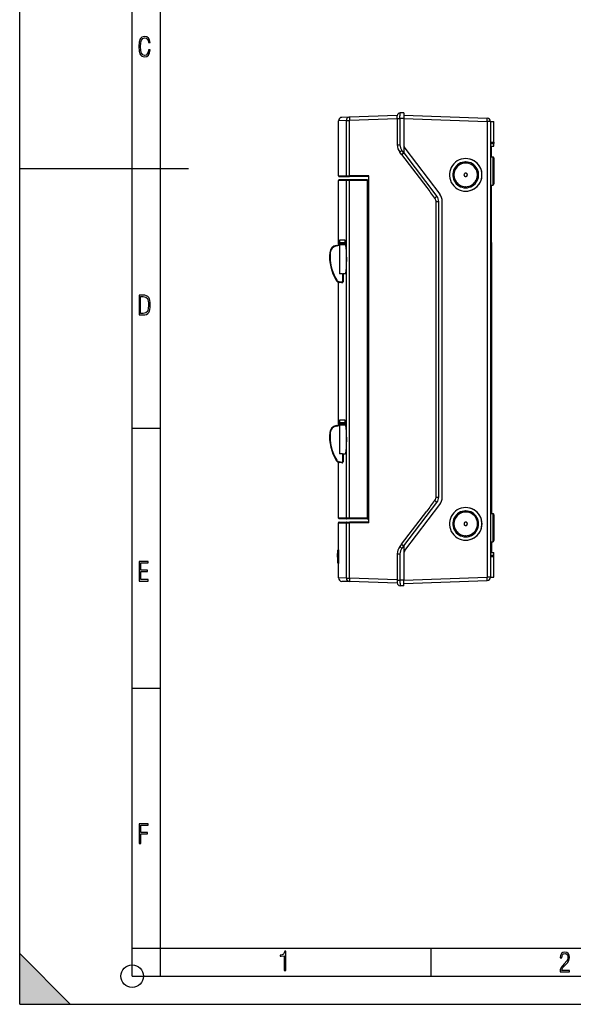
# Model space of a CAD drawing. Extents: x 0 to 420, y 0 to 297.
# Drawn here: x 0 to 98, y 0 to 175 of the extents above; entities that cross this region are included whole.
import ezdxf

# ---------------------------------------------------------------- set-up
doc = ezdxf.new("R2010")
doc.units = 0
doc.layers.get('0').update_dxf_attribs({"linetype": 'CONTINUOUS'})

msp = doc.modelspace()

# ---------------------------------------------------------------- linework, layer by layer
at = {"color": 7}
for p, q in [((0, 0), (0, 297)), ((0, 0), (0, 297)), ((20.000401, 4.99976), (20.000401, 292)), ((25.000401, 9.99976), (25.000401, 287)), ((58.639931, 157.616913), (57.249737, 157.568375)), ((67.114243, 157.912842), (58.639931, 157.616913)), ((67.11068, 157.353241), (67.11068, 157.853241)), ((68.270676, 158.353241), (67.61068, 158.353241)), ((68.270676, 158.353241), (68.270676, 157.353241)), ((68.270676, 157.953232), (83.091621, 157.435669)), ((58.06324, 157.017288), (56.670677, 156.96875)), ((56.670677, 147.153229), (56.670677, 156.96875)), ((58.06324, 147.153229), (58.06324, 157.017288)), ((58.06324, 157.017288), (58.639931, 157.017288)), ((67.11068, 157.31308), (58.639931, 157.017288)), ((58.639931, 147.153229), (58.639931, 157.017288)), ((67.11068, 157.353241), (67.11068, 152.690109)), ((67.11068, 157.353241), (67.593231, 157.353241)), ((67.593231, 157.353241), (67.593231, 152.690109)), ((68.270676, 157.353241), (67.593231, 157.353241)), ((68.270676, 157.353607), (83.091621, 156.836044)), ((68.270676, 157.353241), (68.270676, 152.690109)), ((83.670677, 156.836044), (83.091621, 156.836044)), ((83.091621, 156.836044), (83.091621, 75.870422)), ((83.670677, 156.836044), (83.670677, 152.936035)), ((83.670677, 156.836044), (84.270683, 156.836044)), ((84.270683, 153.136047), (84.270683, 156.836044)), ((67.11068, 152.690109), (67.593231, 152.690109)), ((68.270676, 152.690109), (68.270676, 151.285431)), ((83.670677, 153.136047), (84.270683, 153.136047)), ((83.670677, 152.936035), (83.670677, 152.436035)), ((83.670677, 152.936035), (84.270683, 152.936035)), ((83.670677, 152.436035), (83.670685, 80.270424)), ((83.670677, 152.436035), (84.270683, 152.436035)), ((83.870682, 150.535675), (83.870682, 152.436035)), ((84.270683, 153.136047), (84.270683, 152.936035)), ((84.270683, 152.436035), (84.270683, 152.936035)), ((67.872597, 150.95993), (67.550972, 151.383133)), ((67.872597, 150.95993), (68.259621, 151.254059)), ((67.872597, 150.95993), (72.339088, 145.082977)), ((68.259621, 151.254059), (67.931602, 151.685669)), ((68.270676, 151.285431), (74.162369, 143.533203)), ((68.474518, 152.085022), (74.670387, 143.932556)), ((83.670677, 150.535675), (84.070679, 150.535675)), ((83.870697, 150.535675), (84.070679, 150.535675)), ((84.070679, 150.535675), (84.070679, 145.535675)), ((79.269867, 149.453247), (79.26638, 149.453247)), ((84.270683, 150.335678), (84.270683, 145.735687)), ((0, 148.5), (30, 148.5)), ((56.670677, 147.153229), (58.06324, 147.153229)), ((56.770676, 147.053223), (58.162846, 147.053223)), ((58.06324, 147.153229), (58.639931, 147.153229)), ((58.162846, 147.053223), (58.643421, 147.053223)), ((62.070679, 147.153229), (58.639931, 147.153229)), ((62.070679, 147.053223), (58.643421, 147.053223)), ((62.070683, 85.55323), (62.070679, 147.153229)), ((58.06324, 146.353241), (56.670677, 146.353241)), ((56.670677, 134.900055), (56.670677, 146.353241)), ((58.162846, 146.453232), (56.770676, 146.453232)), ((58.063244, 86.353226), (58.06324, 146.353241)), ((58.639931, 146.353241), (58.06324, 146.353241)), ((58.643421, 146.453232), (58.162846, 146.453232)), ((58.639938, 86.353226), (58.639931, 146.353241)), ((61.770679, 146.353241), (58.639931, 146.353241)), ((61.770679, 146.453232), (58.643421, 146.453232)), ((61.770679, 146.453232), (62.070679, 146.453232)), ((61.770679, 146.453186), (61.770679, 146.353241)), ((61.770679, 146.353241), (61.770683, 86.353226)), ((79.269867, 145.253235), (79.26638, 145.253235)), ((83.670677, 145.535675), (84.070679, 145.535675)), ((83.870682, 135.353226), (83.870682, 145.535675)), ((73.950676, 142.790466), (73.950684, 89.915993)), ((73.950676, 142.62558), (74.468132, 142.62558)), ((74.468132, 90.080879), (74.468132, 142.62558)), ((75.110687, 90.080879), (75.11068, 142.62558)), ((56.253025, 134.826447), (56.870678, 134.935349)), ((56.253025, 134.826447), (56.27039, 134.727966)), ((56.27039, 134.727966), (56.870678, 134.833817)), ((57.83971, 135.753235), (56.870678, 135.753235)), ((56.870678, 135.753235), (56.870678, 135.275116)), ((56.870678, 135.275116), (56.870678, 135.147018)), ((57.868446, 135.275116), (56.870678, 135.275116)), ((56.870678, 135.147018), (57.868446, 135.147018)), ((56.870678, 135.147018), (56.870678, 134.906906)), ((57.879925, 134.906906), (56.870678, 134.906906)), ((56.870678, 134.906906), (56.870678, 129.776901)), ((57.862343, 135.275116), (57.83971, 135.753235)), ((57.868446, 135.275116), (57.868446, 135.147018)), ((57.879925, 134.906906), (57.868446, 135.147018)), ((83.670685, 135.353226), (83.870682, 135.353226)), ((83.870682, 135.353226), (83.870682, 97.353233)), ((55.101448, 133.569611), (55.201069, 133.560913)), ((57.370678, 129.776901), (56.870678, 129.776901)), ((57.370678, 129.776901), (57.370678, 128.373703)), ((57.47068, 129.765274), (57.47068, 128.373703)), ((57.83971, 129.753235), (57.47068, 129.753235)), ((56.271347, 128.619919), (56.356525, 128.672302)), ((56.670681, 102.900063), (56.670677, 128.290375)), ((56.813869, 128.25116), (56.831234, 128.34964)), ((57.23595, 128.176743), (56.813869, 128.25116)), ((57.253315, 128.275223), (56.831234, 128.34964)), ((57.23595, 128.176743), (57.253315, 128.275223)), ((57.47068, 128.373703), (57.370678, 128.373703)), ((57.83971, 103.753235), (56.870682, 103.753235)), ((56.870682, 103.753235), (56.870682, 103.275116)), ((56.870682, 103.275116), (56.870682, 103.147011)), ((57.868446, 103.275116), (56.870682, 103.275116)), ((57.862347, 103.275116), (57.83971, 103.753235)), ((57.868446, 103.275116), (57.868446, 103.147011)), ((20.000401, 102.333), (25.000401, 102.333)), ((55.101452, 101.569611), (55.201073, 101.560905)), ((56.253025, 102.826447), (56.870682, 102.935356)), ((56.253025, 102.826447), (56.270393, 102.727966)), ((56.270393, 102.727966), (56.870682, 102.833809)), ((56.870682, 103.147011), (57.868446, 103.147011)), ((56.870682, 103.147011), (56.870682, 102.906906)), ((57.879925, 102.906906), (56.870682, 102.906906)), ((56.870682, 102.906906), (56.870682, 97.776894)), ((57.879925, 102.906906), (57.868446, 103.147011)), ((56.271347, 96.619919), (56.356529, 96.67231)), ((56.670681, 86.353226), (56.670681, 96.290382)), ((56.813873, 96.251167), (56.831238, 96.349648)), ((57.23595, 96.176743), (56.813873, 96.251167)), ((57.253315, 96.275223), (56.831238, 96.349648)), ((57.370682, 97.776894), (56.870682, 97.776894)), ((57.23595, 96.176743), (57.253315, 96.275223)), ((57.370682, 97.776894), (57.370682, 96.373703)), ((57.47068, 96.373703), (57.370682, 96.373703)), ((57.47068, 97.765274), (57.47068, 96.373703)), ((57.83971, 97.753227), (57.47068, 97.753227)), ((83.670685, 97.353233), (83.870682, 97.353233)), ((83.870682, 97.353233), (83.870682, 87.170776)), ((73.950684, 90.080879), (74.468132, 90.080879)), ((67.872604, 81.746529), (72.339088, 87.623489)), ((68.270683, 81.421028), (74.162376, 89.173256)), ((68.474518, 80.621437), (74.670395, 88.773903)), ((58.063244, 86.353226), (56.670681, 86.353226)), ((58.162849, 86.253227), (56.770683, 86.253227)), ((58.639938, 86.353226), (58.063244, 86.353226)), ((58.643425, 86.253227), (58.162849, 86.253227)), ((61.770683, 86.353226), (58.639938, 86.353226)), ((61.770683, 86.253227), (58.643425, 86.253227)), ((61.770683, 86.253281), (61.770683, 86.353226)), ((61.770683, 86.253227), (62.070683, 86.253227)), ((79.269875, 87.453232), (79.26638, 87.453232)), ((83.670685, 87.170792), (84.070686, 87.170792)), ((83.870697, 87.170784), (84.070686, 87.170784)), ((84.070686, 87.170792), (84.070686, 82.170792)), ((84.270683, 86.970787), (84.270683, 82.370789)), ((56.670681, 85.55323), (58.063244, 85.55323)), ((56.670681, 80.738098), (56.670681, 85.55323)), ((56.770683, 85.653229), (58.162849, 85.653229)), ((58.063244, 75.689178), (58.063244, 85.55323)), ((58.063244, 85.55323), (58.639938, 85.55323)), ((58.162849, 85.653229), (58.643425, 85.653229)), ((58.639938, 75.689178), (58.639938, 85.55323)), ((62.070683, 85.55323), (58.639938, 85.55323)), ((62.070683, 85.653229), (58.643425, 85.653229)), ((79.269875, 83.253227), (79.266388, 83.253227)), ((56.47068, 80.538101), (56.47068, 78.538101)), ((56.680634, 80.738098), (56.670681, 80.738098)), ((56.670681, 80.738098), (56.670681, 78.338104)), ((67.872604, 81.746529), (67.550972, 81.323334)), ((67.872604, 81.746529), (68.259621, 81.452393)), ((68.259621, 81.452393), (67.931602, 81.02079)), ((68.270683, 81.421028), (68.270683, 80.01635)), ((83.670685, 82.170792), (84.070686, 82.170792)), ((83.870682, 82.170784), (83.870682, 80.270409)), ((56.468681, 80.1381), (56.468681, 80.137489)), ((56.47068, 80.1381), (56.468681, 80.1381)), ((56.468681, 80.137489), (56.468681, 80.123787)), ((56.47068, 80.137489), (56.468681, 80.137489)), ((56.468681, 80.123787), (56.468681, 80.088806)), ((56.47068, 80.123787), (56.468681, 80.123787)), ((56.47068, 80.123665), (56.468681, 80.123665)), ((56.47068, 80.113678), (56.468681, 80.113678)), ((56.47068, 80.096283), (56.468681, 80.096283)), ((56.468681, 79.586525), (56.468681, 80.088806)), ((56.47068, 80.088806), (56.468681, 80.088806)), ((56.47068, 79.866447), (56.468681, 79.866447)), ((56.47068, 79.683159), (56.468681, 79.683159)), ((56.468681, 79.447342), (56.468681, 79.586525)), ((56.47068, 79.586525), (56.468681, 79.586525)), ((56.47068, 79.483757), (56.468681, 79.483757)), ((56.468681, 79.447342), (56.468681, 79.224503)), ((56.47068, 79.447342), (56.468681, 79.447342)), ((56.47068, 79.347099), (56.468681, 79.347099)), ((56.47068, 79.343491), (56.468681, 79.343491)), ((56.47068, 79.289764), (56.468681, 79.289764)), ((56.47068, 79.238205), (56.468681, 79.238205)), ((56.468681, 79.224503), (56.468681, 79.063683)), ((56.47068, 79.224503), (56.468681, 79.224503)), ((56.47068, 79.217773), (56.468681, 79.217773)), ((56.47068, 79.216568), (56.468681, 79.216568)), ((56.47068, 79.206833), (56.468681, 79.206833)), ((56.47068, 79.201782), (56.468681, 79.201782)), ((56.47068, 79.153946), (56.468681, 79.153946)), ((56.47068, 79.084358), (56.468681, 79.084358)), ((56.468681, 79.063683), (56.468681, 79.026184)), ((56.47068, 79.063683), (56.468681, 79.063683)), ((56.47068, 79.038559), (56.468681, 79.038559)), ((56.468681, 79.026184), (56.468681, 79.003464)), ((56.47068, 79.026184), (56.468681, 79.026184)), ((56.47068, 79.010078), (56.468681, 79.010078)), ((56.468681, 79.003464), (56.468681, 78.991241)), ((56.47068, 79.003464), (56.468681, 79.003464)), ((56.468681, 78.991241), (56.468681, 78.980972)), ((56.47068, 78.991241), (56.468681, 78.991241)), ((56.468681, 78.984116), (56.468681, 78.938103)), ((56.47068, 78.984116), (56.468681, 78.984116)), ((56.47068, 78.980972), (56.468681, 78.980972)), ((56.47068, 78.938103), (56.468681, 78.938103)), ((67.11068, 80.01635), (67.11068, 75.353226)), ((67.11068, 80.01635), (67.593231, 80.01635)), ((67.593231, 80.01635), (67.593231, 75.353226)), ((68.270683, 80.01635), (68.270683, 75.353226)), ((83.670685, 80.270424), (83.670685, 79.770424)), ((83.670685, 80.270424), (84.270683, 80.270424)), ((83.670685, 79.770424), (83.670685, 75.870422)), ((83.670685, 79.770424), (84.270683, 79.770424)), ((83.670685, 79.570419), (84.270683, 79.570419)), ((84.270683, 79.770424), (84.270683, 80.270424)), ((84.270683, 79.570419), (84.270683, 79.770424)), ((84.270683, 75.870422), (84.270683, 79.570419)), ((56.680634, 78.338104), (56.670681, 78.338104)), ((56.670681, 75.737724), (56.670681, 78.338097)), ((58.063244, 75.689178), (56.670681, 75.737724)), ((58.063244, 75.689178), (58.639938, 75.689178)), ((67.11068, 75.393372), (58.639938, 75.689178)), ((67.11068, 75.353226), (67.11068, 74.853226)), ((67.11068, 75.353226), (67.593231, 75.353226)), ((68.270683, 75.353226), (67.593231, 75.353226)), ((68.270683, 75.352859), (83.091621, 75.870422)), ((68.270683, 74.353226), (68.270683, 75.353226)), ((68.270683, 74.753227), (83.091621, 75.27079)), ((83.670685, 75.870422), (83.091621, 75.870422)), ((83.670685, 75.870422), (84.270683, 75.870422)), ((58.639938, 75.089539), (57.249741, 75.138084)), ((67.11425, 74.79361), (58.639938, 75.089539)), ((68.270683, 74.353226), (67.61068, 74.353226)), ((20.000401, 56.166599), (25.000401, 56.166599)), ((0, 9), (9, 0)), ((0, 0), (0, 9)), ((20.000401, 10), (25.000401, 10)), ((20.000401, 9.99976), (25.000401, 9.99976)), ((25.000401, 9.99976), (410, 9.99976)), ((25.0005, 4.99976), (25.0005, 9.99976)), ((73.125504, 4.99976), (73.125504, 9.99976)), ((20.000401, 4.99976), (167.501007, 4.99976)), ((0, 0), (420, 0)), ((0, 0), (420, 0)), ((0, 0), (9, 0))]:
    msp.add_line(p, q, dxfattribs=at)
for points in [[(23.198622, 169.552216), (22.902647, 169.552216), (22.82748, 169.129395), (22.686541, 168.82402), (22.475132, 168.640808), (22.207346, 168.579727), (21.878487, 168.673691), (21.652983, 168.964966), (21.521441, 169.448853), (21.479158, 170.130066), (21.521441, 170.80658), (21.652983, 171.290466), (21.878487, 171.581741), (22.207346, 171.680405), (22.470432, 171.624023), (22.677145, 171.468994), (22.813387, 171.210602), (22.87446, 170.862946), (23.175131, 170.862946), (23.095264, 171.323349), (22.902647, 171.661606), (22.597279, 171.873016), (22.207346, 171.948181), (21.737547, 171.835434), (21.418083, 171.497177), (21.230165, 170.928726), (21.173788, 170.130066), (21.230165, 169.322006), (21.418083, 168.753555), (21.737547, 168.415298), (22.207346, 168.307251), (22.601976, 168.382416), (22.902647, 168.61731), (23.099964, 169.007248)], [(21.209959, 122.479729), (21.938147, 122.479729), (22.267006, 122.49852), (22.53949, 122.573685), (22.760294, 122.695839), (22.93412, 122.879059), (23.060965, 123.118652), (23.150227, 123.419327), (23.201904, 123.790466), (23.220697, 124.232079), (23.201904, 124.668991), (23.150227, 125.040131), (23.065662, 125.340805), (22.93412, 125.580399), (22.760294, 125.758926), (22.53949, 125.881073), (22.262308, 125.956238), (21.938147, 125.979729), (21.209959, 125.979729)], [(21.501234, 122.742813), (21.501234, 125.721336), (21.919355, 125.721336), (22.407946, 125.641472), (22.708616, 125.387779), (22.858952, 124.927383), (22.891838, 124.607918), (22.905931, 124.227379), (22.858952, 123.527382), (22.708616, 123.066978), (22.407946, 122.817986), (21.919355, 122.742813)], [(21.244259, 75.172127), (22.850969, 75.172127), (22.850969, 75.444611), (21.535534, 75.444611), (21.535534, 76.868103), (22.719427, 76.868103), (22.719427, 77.135887), (21.535534, 77.135887), (21.535534, 78.399643), (22.850969, 78.399643), (22.850969, 78.672127), (21.244259, 78.672127)], [(21.244259, 28.569124), (21.535534, 28.569124), (21.535534, 30.265097), (22.719427, 30.265097), (22.719427, 30.532883), (21.535534, 30.532883), (21.535534, 31.79664), (22.850969, 31.79664), (22.850969, 32.069122), (21.244259, 32.069122)], [(47.03595, 5.977674), (47.322525, 5.977674), (47.322525, 9.425997), (47.101723, 9.425997), (47.026554, 9.120627), (46.876217, 8.918613), (46.63662, 8.796467), (46.303062, 8.754185), (46.303062, 8.575661), (46.490982, 8.570963), (47.03595, 8.613245)], [(96.03479, 5.748185), (97.749557, 5.748185), (97.749557, 6.034762), (96.349556, 6.034762), (96.396538, 6.279058), (96.537476, 6.518655), (96.758286, 6.777044), (97.049561, 7.063622), (97.373718, 7.378386), (97.632111, 7.763621), (97.740166, 8.332078), (97.679092, 8.722011), (97.509964, 9.013286), (97.24218, 9.196507), (96.899223, 9.26228), (96.560966, 9.196507), (96.307274, 9.00389), (96.142845, 8.698521), (96.086472, 8.294494), (96.086472, 8.242816), (96.354256, 8.242816), (96.391838, 8.571675), (96.499893, 8.811273), (96.678421, 8.952211), (96.927414, 8.999191), (97.138824, 8.952211), (97.303253, 8.825366), (97.411301, 8.623353), (97.448891, 8.355568), (97.397209, 8.007916), (97.256271, 7.721339), (96.786469, 7.195165), (96.457611, 6.85691), (96.218018, 6.537447), (96.081772, 6.175702)]]:
    msp.add_lwpolyline(points, close=True, dxfattribs=at)
for points in [[(58.639931, 157.616928), (58.557007, 157.608185), (58.476105, 157.587936), (58.398796, 157.556595), (58.326591, 157.51474), (58.260887, 157.463211), (58.20298, 157.402985), (58.153984, 157.335266), (58.114853, 157.261353), (58.086349, 157.182693), (58.069038, 157.1008), (58.06324, 157.017288)], [(58.639931, 157.616928), (58.637169, 157.610733), (58.634895, 157.592468), (58.633141, 157.562515), (58.63195, 157.521484), (58.631355, 157.4702), (58.631355, 157.409714), (58.63195, 157.341263), (58.633141, 157.266205), (58.634895, 157.186096), (58.637169, 157.102554), (58.639931, 157.017288)], [(67.593231, 157.353241), (67.59343, 157.504364), (67.594032, 157.653748), (67.595032, 157.795807), (67.596436, 157.931335), (67.598305, 158.058304), (67.600616, 158.17041), (67.602356, 158.232086), (67.604263, 158.283264), (67.605591, 158.309753), (67.606972, 158.330383), (67.608391, 158.344604), (67.609406, 158.350555), (67.609909, 158.352264), (67.610252, 158.352936), (67.61042, 158.353119), (67.610596, 158.353226), (67.61068, 158.353241)], [(83.091621, 156.836044), (83.094383, 156.92131), (83.096657, 157.004852), (83.098412, 157.084961), (83.099602, 157.160019), (83.100197, 157.22847), (83.100197, 157.288956), (83.099602, 157.34024), (83.098412, 157.381271), (83.096657, 157.411224), (83.094383, 157.429489), (83.091621, 157.435684)], [(67.931602, 151.685669), (67.876167, 151.643356), (67.822151, 151.601868), (67.770638, 151.562027), (67.722633, 151.524612), (67.67907, 151.490372), (67.640816, 151.459976), (67.608604, 151.43399), (67.583092, 151.412949), (67.564766, 151.397293), (67.553993, 151.387283), (67.550972, 151.383133)], [(68.259621, 151.254074), (68.26194, 151.256119), (68.263985, 151.25853), (68.26577, 151.261307), (68.267265, 151.26442), (68.268501, 151.267914), (68.269447, 151.271759), (68.270134, 151.275955), (68.270546, 151.280533), (68.270683, 151.285446)], [(79.273354, 150.25325), (78.878716, 150.226227), (78.491432, 150.145706), (78.11869, 150.013153), (77.767494, 149.831055), (77.444313, 149.602798), (77.15522, 149.332642), (76.905586, 149.02562), (76.700066, 148.687424), (76.542458, 148.324387), (76.435738, 147.943253), (76.381874, 147.551147), (76.381874, 147.155334), (76.435738, 146.763229), (76.542473, 146.382095), (76.700066, 146.019058), (76.905586, 145.680862), (77.15522, 145.37384), (77.444313, 145.103683), (77.767494, 144.875427), (78.118706, 144.693329), (78.491432, 144.560776), (78.878716, 144.480255), (79.273354, 144.453232)], [(79.269875, 149.653244), (78.956871, 149.631821), (78.649712, 149.567947), (78.354103, 149.46283), (78.075554, 149.318405), (77.819252, 149.137375), (77.589973, 148.923111), (77.391975, 148.679611), (77.228981, 148.411392), (77.103981, 148.123459), (77.019356, 147.821182), (76.976631, 147.510208), (76.976631, 147.196274), (77.019356, 146.8853), (77.103981, 146.583023), (77.228981, 146.29509), (77.391975, 146.026871), (77.589973, 145.783371), (77.819252, 145.569107), (78.075554, 145.388077), (78.354103, 145.243652), (78.649712, 145.138535), (78.956871, 145.074661), (79.269875, 145.053238)], [(79.26638, 149.453232), (78.992439, 149.435272), (78.723183, 149.381683), (78.463234, 149.293381), (78.217018, 149.17189), (77.988762, 149.019272), (77.782356, 148.838165), (77.601357, 148.631638), (77.44883, 148.403244), (77.327415, 148.156876), (77.239174, 147.896759), (77.185616, 147.627335), (77.167656, 147.353241), (77.185616, 147.079132), (77.239174, 146.809723), (77.327415, 146.549606), (77.44883, 146.303238), (77.601357, 146.074844), (77.782356, 145.868317), (77.988762, 145.687195), (78.217018, 145.534592), (78.463234, 145.413101), (78.723183, 145.324799), (78.992439, 145.27121), (79.26638, 145.25325)], [(79.269875, 149.453232), (78.984093, 149.433685), (78.703636, 149.375366), (78.433723, 149.279388), (78.179405, 149.147522), (77.945381, 148.982224), (77.736046, 148.786606), (77.555275, 148.56427), (77.406441, 148.319382), (77.292336, 148.056488), (77.215034, 147.780502), (77.176033, 147.496552), (77.176033, 147.20993), (77.215034, 146.92598), (77.292336, 146.649994), (77.406441, 146.3871), (77.555275, 146.142212), (77.736046, 145.919876), (77.945381, 145.724243), (78.179405, 145.55896), (78.433723, 145.427094), (78.703636, 145.331116), (78.984093, 145.272797), (79.269875, 145.25325)], [(79.26638, 145.053238), (79.579384, 145.074661), (79.886543, 145.138535), (80.182137, 145.243652), (80.460701, 145.388077), (80.716988, 145.569107), (80.946281, 145.783371), (81.144264, 146.026871), (81.307274, 146.29509), (81.432259, 146.583023), (81.516899, 146.8853), (81.559624, 147.196274), (81.559624, 147.510208), (81.516899, 147.821182), (81.432259, 148.123459), (81.307274, 148.411392), (81.144264, 148.679611), (80.946281, 148.923111), (80.716988, 149.137375), (80.460701, 149.318405), (80.182137, 149.46283), (79.886543, 149.567947), (79.579384, 149.631821), (79.26638, 149.653244)], [(79.269875, 144.453232), (79.64817, 144.478043), (80.019981, 144.552048), (80.378975, 144.673996), (80.718987, 144.841766), (81.034203, 145.052505), (81.319221, 145.302628), (81.569191, 145.58783), (81.779808, 145.903244), (81.947487, 146.243454), (82.069344, 146.602676), (82.143303, 146.974716), (82.168098, 147.353241), (82.143303, 147.731766), (82.069344, 148.103806), (81.947487, 148.463028), (81.779808, 148.803238), (81.569191, 149.118652), (81.319221, 149.403854), (81.034203, 149.653976), (80.718987, 149.864716), (80.378975, 150.032486), (80.019981, 150.154434), (79.64817, 150.228439), (79.269875, 150.25325)], [(79.269875, 145.053238), (79.582863, 145.074661), (79.890022, 145.138535), (80.185631, 145.243652), (80.46418, 145.388077), (80.720482, 145.569107), (80.949776, 145.783371), (81.147743, 146.026871), (81.310768, 146.29509), (81.435738, 146.583023), (81.520393, 146.8853), (81.563118, 147.196274), (81.563118, 147.510208), (81.520393, 147.821182), (81.435738, 148.123459), (81.310768, 148.411392), (81.147743, 148.679611), (80.949776, 148.923111), (80.720482, 149.137375), (80.46418, 149.318405), (80.185631, 149.46283), (79.890022, 149.567947), (79.582863, 149.631821), (79.269875, 149.653244)], [(79.269875, 145.25325), (79.555641, 145.272797), (79.836098, 145.331116), (80.105995, 145.427094), (80.360329, 145.55896), (80.594337, 145.724258), (80.803688, 145.919876), (80.984459, 146.142212), (81.133293, 146.3871), (81.247414, 146.649994), (81.324684, 146.92598), (81.363686, 147.20993), (81.363686, 147.496552), (81.324684, 147.780502), (81.247414, 148.056488), (81.133293, 148.319382), (80.984459, 148.56427), (80.803688, 148.786606), (80.594337, 148.982239), (80.360329, 149.147522), (80.105995, 149.279388), (79.836098, 149.375366), (79.555641, 149.433685), (79.269875, 149.453232)], [(79.273354, 144.453232), (79.668007, 144.480255), (80.055305, 144.560776), (80.428017, 144.693329), (80.779243, 144.875427), (81.102394, 145.103683), (81.391487, 145.37384), (81.641121, 145.680862), (81.846657, 146.019058), (82.00425, 146.382095), (82.11097, 146.763229), (82.164833, 147.155334), (82.164833, 147.551147), (82.11097, 147.943253), (82.00425, 148.324387), (81.846657, 148.687424), (81.641121, 149.02562), (81.391487, 149.332642), (81.102394, 149.602798), (80.779243, 149.831055), (80.428017, 150.013153), (80.055305, 150.145706), (79.668007, 150.226227), (79.273354, 150.25325)], [(58.06324, 147.153229), (58.064247, 147.138992), (58.067268, 147.125046), (58.072243, 147.111679), (58.079048, 147.099167), (58.087563, 147.087753), (58.097618, 147.077652), (58.109001, 147.069107), (58.121468, 147.062271), (58.134789, 147.057281), (58.148674, 147.054245), (58.162849, 147.053238)], [(58.639931, 147.153229), (58.639961, 147.138992), (58.640068, 147.125046), (58.640251, 147.111679), (58.64048, 147.099167), (58.640785, 147.087753), (58.641136, 147.077652), (58.641533, 147.069107), (58.641975, 147.062271), (58.642433, 147.057281), (58.642921, 147.054245), (58.643425, 147.053238)], [(79.269875, 147.653244), (79.230736, 147.650681), (79.192268, 147.643021), (79.155128, 147.630402), (79.119957, 147.613052), (79.087349, 147.591248), (79.057869, 147.565384), (79.032005, 147.535873), (79.010216, 147.50325), (78.992867, 147.468048), (78.980263, 147.430893), (78.972618, 147.392395), (78.970039, 147.353241), (78.972618, 147.314072), (78.980263, 147.275589), (78.992867, 147.238434), (79.010216, 147.203232), (79.032005, 147.170609), (79.057869, 147.141098), (79.087349, 147.115234), (79.119957, 147.09343), (79.155128, 147.07608), (79.192268, 147.063461), (79.230736, 147.055801), (79.269875, 147.053238)], [(79.26638, 147.053238), (79.305519, 147.055801), (79.343971, 147.063461), (79.381111, 147.07608), (79.416298, 147.09343), (79.448891, 147.115234), (79.478386, 147.141098), (79.50425, 147.170609), (79.526039, 147.203232), (79.543373, 147.238434), (79.555977, 147.275589), (79.563637, 147.314087), (79.5662, 147.353241), (79.563637, 147.39241), (79.555977, 147.430893), (79.543373, 147.468048), (79.526039, 147.50325), (79.50425, 147.535873), (79.478386, 147.565384), (79.448891, 147.591248), (79.416298, 147.613052), (79.381111, 147.630402), (79.343971, 147.643021), (79.305519, 147.650681), (79.26638, 147.653244)], [(79.269875, 147.053238), (79.308998, 147.055801), (79.347466, 147.063461), (79.384605, 147.07608), (79.419777, 147.09343), (79.452385, 147.115234), (79.48188, 147.141098), (79.507729, 147.170609), (79.529518, 147.203232), (79.546852, 147.238434), (79.559471, 147.275589), (79.567116, 147.314087), (79.569679, 147.353241), (79.567116, 147.39241), (79.559471, 147.430893), (79.546852, 147.468048), (79.529518, 147.50325), (79.507729, 147.535873), (79.48188, 147.565384), (79.452385, 147.591248), (79.419777, 147.613052), (79.384605, 147.630402), (79.347466, 147.643021), (79.308998, 147.650681), (79.269875, 147.653244)], [(58.162849, 146.453232), (58.148674, 146.452225), (58.134789, 146.449188), (58.121468, 146.444199), (58.109001, 146.437363), (58.097618, 146.428818), (58.087563, 146.418716), (58.079048, 146.407303), (58.072243, 146.394791), (58.067268, 146.381424), (58.064247, 146.367477), (58.06324, 146.353241)], [(58.643425, 146.453232), (58.642921, 146.452225), (58.642433, 146.449188), (58.641975, 146.444199), (58.641533, 146.437363), (58.641136, 146.428818), (58.640785, 146.418716), (58.64048, 146.407303), (58.640251, 146.394791), (58.640068, 146.381424), (58.639961, 146.367477), (58.639931, 146.353241)], [(73.755928, 143.23494), (73.771568, 143.245041), (73.794502, 143.260788), (73.824318, 143.281845), (73.86039, 143.307846), (73.902046, 143.338226), (73.948433, 143.372437), (73.998665, 143.409805), (74.051765, 143.44957), (74.106697, 143.490967), (74.162361, 143.533203)], [(57.879925, 134.906906), (57.887932, 134.886566), (57.89587, 134.862701), (57.903717, 134.835373), (57.909534, 134.812683), (57.915291, 134.788147), (57.926586, 134.733719), (57.937569, 134.672501), (57.944252, 134.630966), (57.95079, 134.587051), (57.963402, 134.492493), (57.975342, 134.389679), (57.986572, 134.279449), (57.993492, 134.20401), (58.000092, 134.125961), (58.006638, 134.041748), (58.012829, 133.955109), (58.02113, 133.825912), (58.028671, 133.692505), (58.035439, 133.55542), (58.040009, 133.450439), (58.04414, 133.343872), (58.05109, 133.126617), (58.056278, 132.905106), (58.059708, 132.680664), (58.061375, 132.454605), (58.061283, 132.228149), (58.059437, 132.002457), (58.055836, 131.778687), (58.050323, 131.552536), (58.046871, 131.441025), (58.042957, 131.33078), (58.037018, 131.186081), (58.030251, 131.04451), (58.022675, 130.906616), (58.012508, 130.746857), (58.001205, 130.594406), (57.988785, 130.450439), (57.982018, 130.380493), (57.974972, 130.313263), (57.967995, 130.25177), (57.960777, 130.193054), (57.948517, 130.103653), (57.941738, 130.059387), (57.934803, 130.017685), (57.928627, 129.983444), (57.922348, 129.951309), (57.913204, 129.909164), (57.903881, 129.871704), (57.894409, 129.839081), (57.885773, 129.814026), (57.877052, 129.793182), (57.872665, 129.784348), (57.868267, 129.776611), (57.862389, 129.76799), (57.856499, 129.761322), (57.850605, 129.756653), (57.845154, 129.754089), (57.83971, 129.753235)], [(57.370678, 129.776901), (57.396702, 129.776428), (57.421608, 129.775024), (57.443592, 129.772797), (57.452785, 129.771423), (57.460388, 129.769928), (57.466911, 129.768051), (57.469017, 129.76709), (57.470161, 129.766281), (57.470493, 129.765869), (57.47068, 129.765274)], [(57.879925, 102.906906), (57.887936, 102.886566), (57.89587, 102.862701), (57.903717, 102.835381), (57.909538, 102.812683), (57.915291, 102.788139), (57.92659, 102.733719), (57.937569, 102.672501), (57.944256, 102.630966), (57.950794, 102.587051), (57.963402, 102.492493), (57.975346, 102.389679), (57.986572, 102.279449), (57.993492, 102.204002), (58.000092, 102.125954), (58.006641, 102.041748), (58.012829, 101.955109), (58.021133, 101.825912), (58.028671, 101.692513), (58.035442, 101.555412), (58.040009, 101.450447), (58.044144, 101.343872), (58.05109, 101.126617), (58.056282, 100.905098), (58.059708, 100.680672), (58.061375, 100.454613), (58.061287, 100.228149), (58.059437, 100.002457), (58.055836, 99.778687), (58.050323, 99.552536), (58.046875, 99.441025), (58.042961, 99.330772), (58.037018, 99.186081), (58.030254, 99.04451), (58.022675, 98.906609), (58.012512, 98.746857), (58.001205, 98.594406), (57.988789, 98.450447), (57.982018, 98.380501), (57.974972, 98.313271), (57.967995, 98.251762), (57.960781, 98.193047), (57.948521, 98.103645), (57.941742, 98.059387), (57.934807, 98.017685), (57.928631, 97.983444), (57.922352, 97.951309), (57.913208, 97.909164), (57.903885, 97.871696), (57.894409, 97.839081), (57.885773, 97.814034), (57.877052, 97.793175), (57.872669, 97.784348), (57.868271, 97.776604), (57.862392, 97.767982), (57.856503, 97.761322), (57.850605, 97.756645), (57.845154, 97.754082), (57.83971, 97.753227)], [(57.370682, 97.776894), (57.396702, 97.776428), (57.421612, 97.775032), (57.443592, 97.772797), (57.452789, 97.771423), (57.460392, 97.769928), (57.466915, 97.768051), (57.469021, 97.76709), (57.470165, 97.766273), (57.470497, 97.765869), (57.47068, 97.765274)], [(74.162376, 89.173264), (74.106697, 89.2155), (74.051781, 89.256897), (73.99868, 89.296661), (73.948433, 89.33403), (73.902046, 89.36824), (73.86039, 89.398621), (73.824318, 89.424606), (73.794518, 89.445679), (73.771584, 89.461411), (73.755928, 89.471512)], [(79.273354, 88.253235), (78.878716, 88.226212), (78.491432, 88.145691), (78.11869, 88.013138), (77.767494, 87.831039), (77.444313, 87.602798), (77.15522, 87.332626), (76.905586, 87.025604), (76.700066, 86.687424), (76.542458, 86.324387), (76.435738, 85.943253), (76.381874, 85.551132), (76.381874, 85.155319), (76.435738, 84.763214), (76.542473, 84.38208), (76.700066, 84.019043), (76.905586, 83.680862), (77.15522, 83.373825), (77.444313, 83.103668), (77.767494, 82.875412), (78.118706, 82.693314), (78.491432, 82.560776), (78.878716, 82.48024), (79.273354, 82.453232)], [(79.269875, 87.653244), (78.956886, 87.631821), (78.649727, 87.567947), (78.354103, 87.462814), (78.075569, 87.318405), (77.819252, 87.137375), (77.589973, 86.923111), (77.391991, 86.679596), (77.228981, 86.411392), (77.103996, 86.123459), (77.019356, 85.821182), (76.976631, 85.510193), (76.976631, 85.196274), (77.019356, 84.885284), (77.103996, 84.583008), (77.228981, 84.29509), (77.391991, 84.026871), (77.589973, 83.783371), (77.819252, 83.569107), (78.075569, 83.388077), (78.354103, 83.243637), (78.649727, 83.138535), (78.956886, 83.074661), (79.269875, 83.053238)], [(79.266396, 83.053238), (79.579384, 83.074661), (79.886543, 83.138535), (80.182152, 83.243637), (80.460701, 83.388077), (80.717003, 83.569107), (80.946297, 83.783371), (81.144264, 84.026871), (81.307289, 84.29509), (81.432259, 84.583008), (81.516914, 84.885284), (81.559639, 85.196274), (81.559639, 85.510193), (81.516914, 85.821182), (81.432259, 86.123459), (81.307289, 86.411392), (81.144264, 86.679596), (80.946297, 86.923111), (80.717003, 87.137375), (80.460701, 87.318405), (80.182152, 87.462814), (79.886543, 87.567947), (79.579384, 87.631821), (79.266396, 87.653244)], [(79.269875, 82.453232), (79.664528, 82.48024), (80.051811, 82.560776), (80.424538, 82.693314), (80.775749, 82.875412), (81.098915, 83.103668), (81.388008, 83.373825), (81.637642, 83.680862), (81.843178, 84.019043), (82.000771, 84.38208), (82.107491, 84.763214), (82.161354, 85.155319), (82.161354, 85.551132), (82.107491, 85.943253), (82.000771, 86.324387), (81.843178, 86.687424), (81.637642, 87.025604), (81.388008, 87.332626), (81.098915, 87.602798), (80.775749, 87.831039), (80.424538, 88.013138), (80.051811, 88.145691), (79.664528, 88.226212), (79.269875, 88.253235)], [(79.269875, 83.053238), (79.569893, 83.072906), (79.864799, 83.131607), (80.149513, 83.228317), (80.419167, 83.361374), (80.669167, 83.528519), (80.895241, 83.726883), (81.093483, 83.953079), (81.260521, 84.203232), (81.393501, 84.473068), (81.49015, 84.75795), (81.548805, 85.053024), (81.568474, 85.353226), (81.548805, 85.653442), (81.49015, 85.948517), (81.393501, 86.233414), (81.260521, 86.503235), (81.093483, 86.753387), (80.895241, 86.979568), (80.669167, 87.177948), (80.419167, 87.345093), (80.149513, 87.478165), (79.864784, 87.57486), (79.569893, 87.63356), (79.269875, 87.653244)], [(79.273354, 82.453232), (79.651649, 82.478043), (80.023476, 82.552048), (80.382469, 82.673981), (80.722481, 82.841751), (81.037697, 83.052505), (81.322731, 83.302628), (81.572685, 83.587814), (81.783302, 83.903244), (81.950981, 84.243454), (82.072838, 84.602661), (82.146797, 84.974716), (82.171593, 85.353226), (82.146797, 85.731766), (82.072838, 86.103806), (81.950981, 86.463013), (81.783302, 86.803238), (81.572685, 87.118637), (81.322731, 87.403854), (81.037697, 87.653961), (80.722481, 87.8647), (80.382469, 88.032486), (80.023476, 88.154419), (79.651649, 88.228424), (79.273354, 88.253235)], [(58.063248, 86.353226), (58.064255, 86.339005), (58.067276, 86.325058), (58.072243, 86.311691), (58.079056, 86.299164), (58.08757, 86.287735), (58.097618, 86.277649), (58.109001, 86.269104), (58.121475, 86.262253), (58.134789, 86.257278), (58.148674, 86.254242), (58.162849, 86.25322)], [(58.639938, 86.353226), (58.639969, 86.339005), (58.640076, 86.325058), (58.640251, 86.311691), (58.640488, 86.299164), (58.640785, 86.287735), (58.641136, 86.277649), (58.641541, 86.269104), (58.641975, 86.262253), (58.642441, 86.257278), (58.642929, 86.254242), (58.643425, 86.25322)], [(79.266396, 87.453232), (78.992439, 87.435257), (78.723198, 87.381668), (78.463234, 87.293381), (78.217018, 87.17189), (77.988777, 87.019272), (77.782372, 86.83815), (77.601357, 86.631638), (77.448845, 86.403244), (77.327431, 86.156876), (77.239174, 85.896744), (77.185616, 85.627335), (77.167671, 85.353226), (77.185616, 85.079117), (77.239174, 84.809708), (77.327431, 84.549606), (77.448845, 84.303238), (77.601357, 84.074844), (77.782372, 83.868301), (77.988777, 83.68718), (78.217018, 83.534576), (78.463234, 83.413086), (78.723198, 83.324783), (78.992439, 83.271194), (79.266396, 83.253235)], [(79.269875, 87.453232), (78.984108, 87.43367), (78.703651, 87.375351), (78.433739, 87.279373), (78.17942, 87.147507), (77.945396, 86.982224), (77.736061, 86.786606), (77.555275, 86.564255), (77.406441, 86.319366), (77.292336, 86.056473), (77.21505, 85.780502), (77.176048, 85.496536), (77.176048, 85.209915), (77.21505, 84.92598), (77.292336, 84.649979), (77.406441, 84.3871), (77.555275, 84.142197), (77.736061, 83.919876), (77.945396, 83.724228), (78.17942, 83.558945), (78.433739, 83.427078), (78.703651, 83.3311), (78.984108, 83.272781), (79.269875, 83.253235)], [(79.269875, 83.253235), (79.543816, 83.271194), (79.813057, 83.324783), (80.073021, 83.413086), (80.319237, 83.534576), (80.547493, 83.687195), (80.753883, 83.868301), (80.934898, 84.074844), (81.08741, 84.303238), (81.208839, 84.549606), (81.297081, 84.809708), (81.350639, 85.079132), (81.368599, 85.353226), (81.350639, 85.627335), (81.297081, 85.896744), (81.208839, 86.156876), (81.08741, 86.403244), (80.934898, 86.631638), (80.753883, 86.83815), (80.547493, 87.019272), (80.319237, 87.17189), (80.073021, 87.293381), (79.813057, 87.381668), (79.543816, 87.435257), (79.269875, 87.453232)], [(58.162849, 85.653229), (58.148674, 85.652206), (58.134789, 85.649185), (58.121475, 85.644196), (58.109001, 85.637344), (58.097618, 85.628799), (58.08757, 85.618713), (58.079056, 85.607285), (58.072243, 85.594772), (58.067276, 85.581406), (58.064255, 85.567459), (58.063248, 85.553238)], [(58.643425, 85.653229), (58.642929, 85.652206), (58.642441, 85.649185), (58.641975, 85.644196), (58.641541, 85.637344), (58.641136, 85.628799), (58.640785, 85.618713), (58.640488, 85.607285), (58.640251, 85.594772), (58.640076, 85.581406), (58.639969, 85.567459), (58.639938, 85.553238)], [(79.269875, 85.653244), (79.229042, 85.650436), (79.188988, 85.642105), (79.150429, 85.628403), (79.114098, 85.609558), (79.080666, 85.585953), (79.050758, 85.557999), (79.02494, 85.52623), (79.00367, 85.491257), (78.987373, 85.45369), (78.976326, 85.414261), (78.970757, 85.373703), (78.970757, 85.332764), (78.976326, 85.292191), (78.987373, 85.252762), (79.00367, 85.215225), (79.02494, 85.180222), (79.050758, 85.148468), (79.080666, 85.120529), (79.114098, 85.096909), (79.150429, 85.078079), (79.188988, 85.064362), (79.229042, 85.05603), (79.269875, 85.053238)], [(79.266396, 85.053238), (79.307213, 85.05603), (79.347267, 85.064362), (79.385841, 85.078079), (79.422157, 85.096909), (79.455605, 85.120529), (79.485512, 85.148468), (79.51133, 85.180222), (79.5326, 85.215225), (79.548897, 85.252762), (79.559944, 85.292191), (79.565498, 85.332764), (79.565498, 85.373703), (79.559944, 85.414261), (79.548897, 85.45369), (79.5326, 85.491257), (79.51133, 85.52623), (79.485512, 85.557999), (79.455605, 85.585953), (79.422157, 85.609558), (79.385841, 85.628403), (79.347267, 85.642105), (79.307213, 85.650436), (79.266396, 85.653244)], [(79.269875, 85.053238), (79.308998, 85.055801), (79.347481, 85.063461), (79.384621, 85.076065), (79.419777, 85.09343), (79.4524, 85.115219), (79.48188, 85.141098), (79.507729, 85.170609), (79.529518, 85.203232), (79.546867, 85.238419), (79.559486, 85.275589), (79.567116, 85.314072), (79.569695, 85.353226), (79.567116, 85.392395), (79.559486, 85.430878), (79.546867, 85.468033), (79.529518, 85.503235), (79.507729, 85.535858), (79.48188, 85.565369), (79.4524, 85.591232), (79.419777, 85.613052), (79.384621, 85.630386), (79.347481, 85.643021), (79.308998, 85.650665), (79.269875, 85.653244)], [(56.680634, 78.338104), (56.680668, 78.338112), (56.680691, 78.338127), (56.680737, 78.338181), (56.680809, 78.338326), (56.68095, 78.338829), (56.681595, 78.34465), (56.682251, 78.356216), (56.683586, 78.395828), (56.685162, 78.469963), (56.686653, 78.568726), (56.688202, 78.707748), (56.689507, 78.867188), (56.690598, 79.056709), (56.691319, 79.257072), (56.691624, 79.653), (56.690712, 79.994453), (56.688744, 80.30793), (56.687416, 80.444275), (56.685905, 80.560661), (56.68446, 80.642929), (56.682961, 80.701561), (56.682076, 80.723686), (56.681633, 80.73101), (56.680984, 80.73719), (56.680828, 80.737816), (56.680748, 80.737999), (56.680698, 80.738068), (56.680672, 80.738091), (56.680634, 80.738098)], [(67.550972, 81.323334), (67.553993, 81.319183), (67.564766, 81.309174), (67.583092, 81.293503), (67.608604, 81.272476), (67.640816, 81.24649), (67.67907, 81.21608), (67.722633, 81.181839), (67.770638, 81.144424), (67.822151, 81.104599), (67.876167, 81.063095), (67.931602, 81.020798)], [(68.270683, 81.421036), (68.270546, 81.425949), (68.270134, 81.430511), (68.269447, 81.434708), (68.268501, 81.438553), (68.267265, 81.442047), (68.265755, 81.445175), (68.263985, 81.447937), (68.26194, 81.450348), (68.259621, 81.452393)], [(58.639931, 75.689178), (58.637169, 75.603897), (58.634895, 75.52037), (58.633141, 75.440262), (58.63195, 75.365219), (58.631355, 75.296753), (58.631355, 75.236267), (58.63195, 75.184982), (58.633141, 75.143951), (58.634895, 75.113998), (58.637169, 75.095749), (58.639931, 75.089554)], [(67.593231, 75.353226), (67.593437, 75.202095), (67.59404, 75.052719), (67.595032, 74.910667), (67.596443, 74.775124), (67.598312, 74.648163), (67.600624, 74.536064), (67.602356, 74.474373), (67.604271, 74.423195), (67.605591, 74.396698), (67.606972, 74.376091), (67.608398, 74.361862), (67.609406, 74.355904), (67.609917, 74.354195), (67.61026, 74.353523), (67.610428, 74.353333), (67.610596, 74.353241), (67.61068, 74.353226)], [(83.091621, 75.270798), (83.094398, 75.276993), (83.096657, 75.295242), (83.098427, 75.325195), (83.099617, 75.366226), (83.100197, 75.417511), (83.100197, 75.477997), (83.099617, 75.546463), (83.098427, 75.621506), (83.096657, 75.701614), (83.094398, 75.785141), (83.091621, 75.870422)]]:
    msp.add_lwpolyline(points, dxfattribs=at)
msp.add_circle((20.000401, 4.99976), 2, dxfattribs=at)
for centre, radius, start, end in [((57.270676, 156.96875), 0.6, 92.000005, 180.000009), ((67.61068, 157.853241), 0.5, 90.000003, 179.999995), ((83.070679, 156.836044), 0.6, 0.000003, 88), ((69.270676, 152.690109), 2.16, 179.999964, 217.234812), ((69.253227, 152.690109), 1.66, 180.000009, 217.23484), ((69.270676, 152.690109), 1, 179.999923, 217.234771), ((84.070679, 150.335678), 0.2, 0.000003, 90.000003), ((84.070679, 150.335663), 0.2, 0.000003, 90.000003), ((56.770676, 147.153229), 0.1, 180.000009, 270.000004), ((56.770676, 146.353241), 0.1, 90.000003, 180.000009), ((84.070679, 145.735687), 0.2, 270.000004, 0.000003), ((289.694519, 310.25589), 272.99352, 217.231957, 217.720698), ((72.968132, 142.62558), 1.5, 0.000004, 37.234841), ((72.950676, 142.62558), 2.16, 0.000041, 37.234868), ((72.967644, 142.624603), 0.996946, 9.577278, 37.749708), ((56.496132, 133.447708), 1.4, 100.000001, 175.004814), ((56.496132, 133.447708), 1.3, 100.000001, 175.004814), ((63.172523, 132.864166), 8.101844, 175.004814, 211.591655), ((63.172523, 132.864166), 8.001844, 175.004814, 211.591655), ((56.952789, 129.039017), 0.8, 211.591655, 260.000006), ((56.952789, 129.039017), 0.7, 211.591655, 260.000006), ((57.270679, 128.373703), 0.2, 260.000006, 0.000003), ((57.270679, 128.373703), 0.1, 260.000006, 0.000003), ((63.172523, 100.864166), 8.101844, 175.004814, 211.591655), ((56.496132, 101.447716), 1.4, 100.000001, 175.004814), ((63.172523, 100.864166), 8.001844, 175.004814, 211.591655), ((56.496132, 101.447716), 1.3, 100.000001, 175.004814), ((56.952789, 97.039017), 0.8, 211.591655, 260.000006), ((56.952789, 97.039017), 0.7, 211.591655, 260.000006), ((57.270679, 96.373703), 0.2, 260.000006, 0.000003), ((57.270679, 96.373703), 0.1, 260.000006, 0.000003), ((289.694519, -77.549393), 272.993521, 142.279315, 142.768043), ((72.967644, 90.081863), 0.996946, 322.250296, 350.422729), ((72.968132, 90.080879), 1.5, 322.765169, 0.000003), ((72.950684, 90.080879), 2.16, 322.7652, 0.000041), ((56.770683, 86.353226), 0.1, 180.000009, 270.000004), ((84.070686, 86.970787), 0.2, 0.000003, 90.000003), ((84.070686, 86.970787), 0.2, 0.000003, 90.000003), ((56.770683, 85.55323), 0.1, 90.000003, 180.000009), ((84.070686, 82.370789), 0.2, 270.000004, 0.000003), ((56.670681, 80.538101), 0.2, 90.000003, 180.000009), ((69.270683, 80.01635), 2.16, 142.765133, 179.999964), ((69.253235, 80.01635), 1.66, 142.765174, 180.000009), ((69.270683, 80.01635), 1, 142.765106, 179.999923), ((56.670681, 78.538101), 0.2, 180.000009, 270.000004), ((57.270683, 75.737724), 0.6, 180.000009, 268.000002), ((58.662132, 75.687675), 0.598716, 179.856311, 267.874866), ((83.070686, 75.870422), 0.6, 272.000007, 0.000003), ((67.61068, 74.853226), 0.5, 180.000009, 270.000004)]:
    msp.add_arc(centre, radius, start, end, dxfattribs=at)
msp.add_solid([(0, 0), (9, 0), (0, 9)], dxfattribs=at)

doc.saveas('drawing.dxf')
